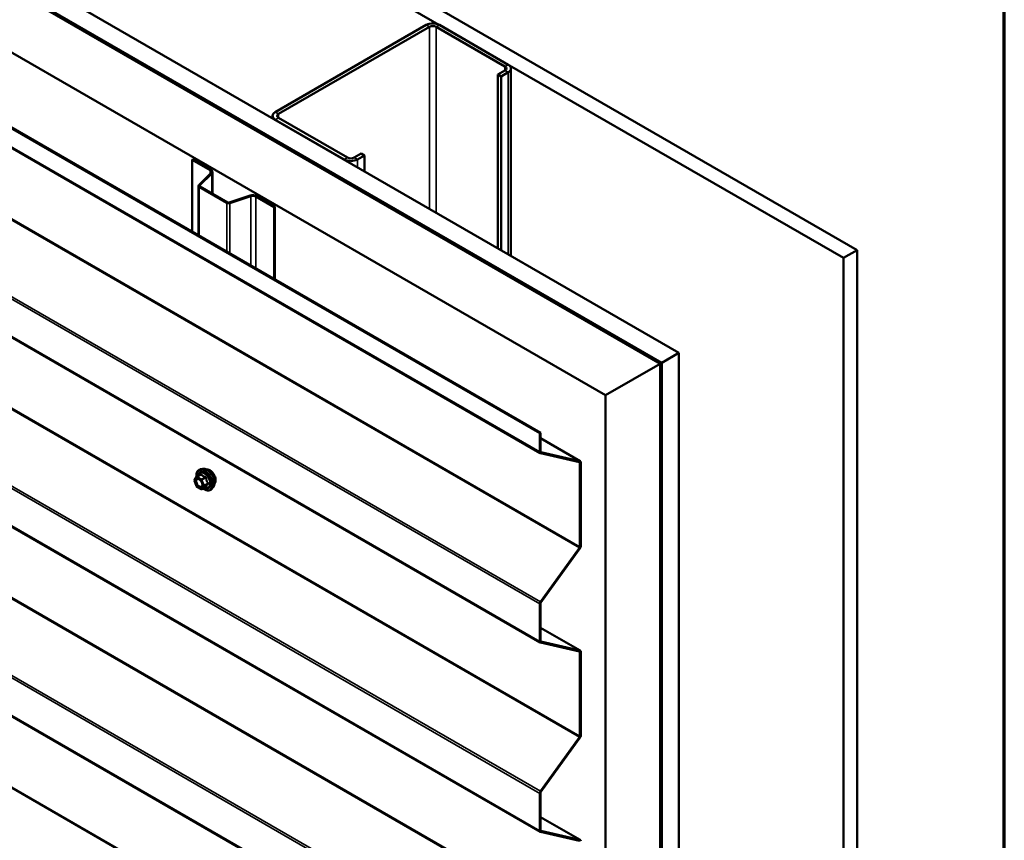
# Model space of a CAD drawing. Units: inches. Extents: x 7 to 418, y 8 to 268.
# Drawn here: x 386 to 418, y 209 to 236 of the extents above; entities that cross this region are included whole.
import ezdxf

# ---------------------------------------------------------------- set-up
doc = ezdxf.new("R2010")
doc.units = ezdxf.units.IN
doc.header["$LTSCALE"] = 25
doc.header["$MEASUREMENT"] = 0
for name, color, linetype, lineweight in [('Border (ANSI)', 7, 'Continuous', 70), ('Visible (ANSI)', 7, 'Continuous', 50), ('Visible Narrow (ANSI)', 7, 'Continuous', 35)]:
    doc.layers.add(name, color=color, linetype=linetype, lineweight=lineweight)

# ---------------------------------------------------------------- blocks, each defined once
blk = doc.blocks.new('Borders ATAS A Border')
at = {"layer": 'Border (ANSI)'}
blk.add_line((16.7, 0.3), (16.7, 10.7), dxfattribs=at)

msp = doc.modelspace()

# ---------------------------------------------------------------- linework, layer by layer
at = {"layer": 'Visible (ANSI)'}
for p, q in [((353.94756, 262.18854), (412.74349, 228.24269)), ((412.30155, 227.98753), (353.94756, 261.67823)), ((353.94756, 255.53409), (406.98057, 224.91547)), ((406.42814, 224.59652), (353.94756, 254.8962)), ((353.94756, 254.83496), (406.37511, 224.5659)), ((353.98291, 254.82476), (406.38395, 224.57101)), ((406.4193, 224.59142), (354.01827, 254.84517)), ((404.60734, 223.54528), (353.94756, 252.79372)), ((402.48027, 222.31722), (356.53601, 248.84315)), ((356.56429, 248.85948), (402.50855, 222.33355)), ((357.54309, 247.63077), (402.49684, 221.67671)), ((357.54309, 241.50704), (402.49684, 215.55299)), ((357.54309, 235.38332), (402.49684, 209.42926)), ((398.81348, 235.51972), (393.93445, 232.7028)), ((398.91955, 235.45848), (394.04051, 232.64157)), ((401.35907, 234.1725), (399.13168, 235.45848)), ((401.46514, 234.23373), (399.23775, 235.51972)), ((401.12926, 233.91734), (401.35907, 234.05002)), ((401.23533, 233.8561), (401.46514, 233.98878)), ((401.553, 228.04907), (401.553, 234.11126)), ((401.12926, 233.91734), (401.23533, 233.8561)), ((401.12926, 233.91734), (401.12926, 228.29372)), ((401.23533, 228.23248), (401.23533, 233.8561)), ((393.84658, 232.49838), (393.84658, 232.58033)), ((393.93445, 232.45785), (396.16183, 231.17187)), ((394.04051, 232.51909), (396.2679, 231.23311)), ((391.26512, 231.17697), (391.24214, 231.16371)), ((391.24214, 231.16371), (391.82977, 230.82444)), ((391.24214, 228.83821), (391.24214, 231.16371)), ((391.85275, 230.83771), (391.26512, 231.17697)), ((396.48003, 231.23311), (396.70984, 231.36579)), ((396.5861, 231.17187), (396.81591, 231.30455)), ((396.70984, 231.36579), (396.81591, 231.30455)), ((396.81591, 231.30455), (396.81591, 230.78404)), ((391.90291, 230.06043), (391.90291, 230.76779)), ((391.85182, 230.72774), (391.46037, 230.33629)), ((391.48852, 230.32691), (391.87996, 230.71836)), ((391.44999, 230.31392), (391.44999, 228.71821)), ((391.47269, 230.28228), (392.36712, 229.76588)), ((392.3901, 229.77915), (391.49567, 230.29555)), ((393.12242, 230.00102), (392.44442, 229.77502)), ((392.46067, 229.75877), (393.13867, 229.98477)), ((393.30616, 229.97204), (393.89379, 229.63278)), ((393.91677, 229.64604), (393.32914, 229.98531)), ((393.91677, 229.64604), (393.89379, 229.63278)), ((393.89379, 229.63278), (393.89379, 227.30728)), ((393.91677, 227.29402), (393.91677, 229.64604)), ((357.54309, 229.25959), (402.49684, 203.30554)), ((412.74349, 228.24269), (412.30155, 227.98753)), ((412.74349, 167.00545), (412.74349, 228.24269)), ((412.30155, 166.75029), (412.30155, 227.98753)), ((406.98057, 224.91547), (406.42814, 224.59652)), ((406.98057, 163.67822), (406.98057, 224.91547)), ((406.37511, 224.5659), (404.60734, 223.54528)), ((406.37511, 163.32866), (406.37511, 224.5659)), ((406.38395, 224.57101), (406.4193, 224.59142)), ((406.38395, 163.33376), (406.38395, 224.57101)), ((406.4193, 163.35418), (406.4193, 224.59142)), ((406.42814, 163.35928), (406.42814, 224.59652)), ((404.60734, 162.30804), (404.60734, 223.54528)), ((402.48027, 222.31722), (402.50855, 222.33355)), ((402.48027, 221.71333), (402.48027, 222.31722)), ((402.50855, 222.33355), (402.50855, 221.72966)), ((403.78953, 221.41531), (402.50855, 222.15488)), ((403.76575, 221.38215), (402.50439, 221.67375)), ((402.52061, 221.70987), (403.78197, 221.41827)), ((403.77781, 218.64662), (403.77781, 221.36236)), ((403.80609, 221.37869), (403.80609, 218.66295)), ((391.31888, 220.80483), (391.3893, 220.90501)), ((391.39646, 220.91156), (391.51912, 220.98238)), ((391.58081, 221.16697), (391.50702, 221.15193)), ((391.38673, 220.60224), (391.31631, 220.78375)), ((391.5373, 220.50958), (391.39646, 220.5909)), ((391.5598, 220.50958), (391.68247, 220.5804)), ((391.92473, 220.57129), (391.87481, 220.5149)), ((402.50439, 216.86481), (403.76575, 218.6129)), ((403.78197, 218.59552), (402.52061, 216.84742)), ((402.48027, 215.58961), (402.48027, 216.79738)), ((402.50855, 216.81371), (402.50855, 215.60594)), ((403.78953, 215.29159), (402.50855, 216.03116)), ((403.76575, 215.25843), (402.50439, 215.55003)), ((402.52061, 215.58615), (403.78197, 215.29455)), ((403.77781, 212.52289), (403.77781, 215.23864)), ((403.80609, 215.25497), (403.80609, 212.53922)), ((402.50439, 210.74109), (403.76575, 212.48918)), ((403.78197, 212.47179), (402.52061, 210.7237)), ((402.48027, 209.46588), (402.48027, 210.67365)), ((402.50855, 210.68998), (402.50855, 209.48221)), ((403.78953, 209.16787), (402.50855, 209.90744)), ((402.52061, 209.46242), (403.78197, 209.17082)), ((403.76575, 209.1347), (402.50439, 209.4263))]:
    msp.add_line(p, q, dxfattribs=at)
for centre, start, end in [((391.40771, 220.89207), 120, 144.896091), ((391.33728, 220.79189), 144.896091, 201.206023), ((391.40771, 220.61038), 201.206023, 240), ((391.54855, 220.52907), 240, 300)]:
    msp.add_arc(centre, 0.0225, start, end, dxfattribs=at)
for centre, major_axis, start_param, end_param in [((399.02562, 235.39724), (-0.3, 0), 3.92699082, 5.49778714), ((399.02562, 235.39724), (-0.15, 0), 3.92699082, 5.49778714), ((401.253, 234.11126), (0.15, 0), 5.49778714, 7.06858347), ((401.253, 234.11126), (0.3, 0), 5.49778714, 7.06858347), ((394.14658, 232.58033), (-0.3, 0), 5.49778714, 7.06858347), ((394.14658, 232.58033), (-0.15, 0), 5.49778714, 7.06858347), ((396.37397, 231.29435), (0.3, 0), 3.92699082, 5.49778714), ((396.37397, 231.29435), (0.15, 0), 3.92699082, 5.49778714), ((391.73166, 230.76779), (0.13875, 0), 5.75958653, 7.06858347), ((391.73166, 230.76779), (0.17125, 0), 5.75958653, 7.06858347), ((391.52749, 230.31392), (-0.0775, 0), 5.75958653, 7.06858347), ((391.52749, 230.31392), (-0.045, 0), 5.75958653, 7.06858347), ((393.20805, 229.9154), (-0.17125, 0), 3.92699082, 5.23598776), ((393.20805, 229.9154), (0.13875, 0), 0.78539816, 2.0943951), ((392.42192, 229.79752), (0.0775, 0), 3.92699082, 5.23598776), ((392.42192, 229.79752), (-0.045, 0), 0.78539816, 2.0943951), ((402.53684, 221.74599), (-0.04, -0.06928), 5.49778714, 6.45771823), ((402.53684, 221.74599), (-0.02, -0.03464), 5.49778714, 6.45771823), ((403.74953, 221.34603), (0.02, 0.03464), 5.49778714, 6.45771823), ((403.74953, 221.34603), (0.04, 0.06928), 5.49778714, 6.45771823), ((403.74953, 218.63029), (0.02, 0.03464), 4.53785606, 5.49778714), ((403.74953, 218.63029), (-0.04, -0.06928), 1.3962634, 2.35619449), ((402.53684, 216.83004), (0.04, 0.06928), 1.3962634, 2.35619449), ((402.53684, 216.83004), (-0.02, -0.03464), 4.53785606, 5.49778714), ((402.53684, 215.62227), (-0.04, -0.06928), 5.49778714, 6.45771823), ((402.53684, 215.62227), (-0.02, -0.03464), 5.49778714, 6.45771823), ((403.74953, 215.22231), (0.02, 0.03464), 5.49778714, 6.45771823), ((403.74953, 215.22231), (0.04, 0.06928), 5.49778714, 6.45771823), ((403.74953, 212.50656), (0.02, 0.03464), 4.53785606, 5.49778714), ((403.74953, 212.50656), (-0.04, -0.06928), 1.3962634, 2.35619449), ((402.53684, 210.70631), (0.04, 0.06928), 1.3962634, 2.35619449), ((402.53684, 210.70631), (-0.02, -0.03464), 4.53785606, 5.49778714), ((402.53684, 209.49854), (-0.04, -0.06928), 5.49778714, 6.45771823), ((402.53684, 209.49854), (-0.02, -0.03464), 5.49778714, 6.45771823), ((403.74953, 209.09858), (0.04, 0.06928), 5.49778714, 6.45771823)]:
    msp.add_ellipse(centre, major_axis=major_axis, ratio=0.57735027, start_param=start_param, end_param=end_param, dxfattribs=at)
for points, knots in [([(391.3884, 220.90373), (391.3856, 220.92347), (391.38423, 220.94274), (391.38447, 220.99448), (391.38935, 221.02523), (391.40842, 221.07831), (391.42252, 221.10078), (391.458, 221.13404), (391.47894, 221.14529), (391.50374, 221.15124), (391.50538, 221.1516), (391.50702, 221.15193)], [2.9655576, 2.9655576, 2.9655576, 2.9655576, 3.1469868, 3.1469868, 3.47262051, 3.47262051, 3.79290104, 3.79290104, 4.09640275, 4.09640275, 4.11761182, 4.11761182, 4.11761182, 4.11761182]), ([(391.58081, 221.16697), (391.60325, 221.17155), (391.62724, 221.17089), (391.67831, 221.15982), (391.70553, 221.14847), (391.75974, 221.11599), (391.78671, 221.09454), (391.83711, 221.04413), (391.86055, 221.01521), (391.90171, 220.95288), (391.91945, 220.91949), (391.9476, 220.85137), (391.958, 220.81664), (391.97029, 220.74896), (391.97214, 220.71603), (391.96649, 220.65524), (391.95901, 220.62732), (391.94048, 220.59163), (391.93318, 220.58084), (391.92473, 220.57129)], [4.11761182, 4.11761182, 4.11761182, 4.11761182, 4.40959729, 4.40959729, 4.73123101, 4.73123101, 5.06330946, 5.06330946, 5.39409778, 5.39409778, 5.72342824, 5.72342824, 6.05310901, 6.05310901, 6.38466779, 6.38466779, 6.71536342, 6.71536342, 6.87796246, 6.87796246, 6.87796246, 6.87796246]), ([(391.70963, 221.14484), (391.71531, 221.14599), (391.72116, 221.14668), (391.74527, 221.14769), (391.76448, 221.14431), (391.80434, 221.12983), (391.82504, 221.11832), (391.8653, 221.0884), (391.88485, 221.06995), (391.92075, 221.02815), (391.93711, 221.00482), (391.9651, 220.95559), (391.97673, 220.92971), (391.99413, 220.87784), (391.99989, 220.85187), (392.00482, 220.80228), (392.00397, 220.77867), (391.99539, 220.73636), (391.98769, 220.71759), (391.97453, 220.69936), (391.97231, 220.69657), (391.96997, 220.69392)], [4.11867634, 4.11867634, 4.11867634, 4.11867634, 4.22011091, 4.22011091, 4.52910524, 4.52910524, 4.85487193, 4.85487193, 5.18274995, 5.18274995, 5.50931038, 5.50931038, 5.83530738, 5.83530738, 6.16194767, 6.16194767, 6.48988391, 6.48988391, 6.81504111, 6.81504111, 6.87689794, 6.87689794, 6.87689794, 6.87689794]), ([(391.4266, 220.84501), (391.43519, 220.84456), (391.44535, 220.84203), (391.46625, 220.83245), (391.47682, 220.82585), (391.49786, 220.80897), (391.50834, 220.79866), (391.52801, 220.77519), (391.53719, 220.762), (391.55312, 220.73418), (391.55987, 220.71953), (391.57017, 220.69051), (391.57374, 220.67613), (391.57749, 220.64938), (391.57771, 220.63699), (391.57526, 220.61552), (391.57262, 220.60645), (391.56901, 220.59915), (391.5689, 220.59893), (391.56879, 220.59872)], [4.28544086, 4.28544086, 4.28544086, 4.28544086, 4.60982209, 4.60982209, 4.90468355, 4.90468355, 5.20219739, 5.20219739, 5.50393384, 5.50393384, 5.80720324, 5.80720324, 6.10879468, 6.10879468, 6.40601491, 6.40601491, 6.70111464, 6.70111464, 6.71013343, 6.71013343, 6.71013343, 6.71013343]), ([(391.68247, 220.5804), (391.68363, 220.58107), (391.68453, 220.58138), (391.68559, 220.58169), (391.68585, 220.58172), (391.68589, 220.58172), (391.68589, 220.58172), (391.68589, 220.58172)], [0.0246051392, 0.0246051392, 0.0246051392, 0.0246051392, 0.0359970171, 0.0359970171, 0.0459750746, 0.0459750746, 0.0468401554, 0.0468401554, 0.0468401554, 0.0468401554]), ([(391.87481, 220.5149), (391.85877, 220.49679), (391.8388, 220.48345), (391.79395, 220.46834), (391.76922, 220.46641), (391.71631, 220.47347), (391.68797, 220.48302), (391.64061, 220.50773), (391.62154, 220.52005), (391.60289, 220.53446)], [0.59477716, 0.59477716, 0.59477716, 0.59477716, 0.90110457, 0.90110457, 1.20383692, 1.20383692, 1.522654, 1.522654, 1.73780712, 1.73780712, 1.73780712, 1.73780712])]:
    msp.add_open_spline(points, degree=3, knots=knots, dxfattribs=at)
at = {"layer": 'Visible Narrow (ANSI)'}
for p, q in [((402.48027, 221.71333), (357.54309, 247.65782)), ((403.76575, 218.6129), (357.82149, 245.13883)), ((403.77781, 218.64662), (357.83355, 245.17255)), ((402.50439, 216.86481), (357.54309, 242.82323)), ((402.48027, 216.79738), (357.54309, 242.74187)), ((402.48027, 215.58961), (357.54309, 241.5341)), ((403.77781, 212.52289), (357.83355, 239.04883)), ((403.76575, 212.48918), (357.82149, 239.01511)), ((402.50439, 210.74109), (357.54309, 236.6995)), ((402.48027, 210.67365), (357.54309, 236.61814)), ((402.48027, 209.46588), (357.54309, 235.41037)), ((398.91955, 235.45848), (398.81348, 235.51972)), ((398.91955, 229.5695), (398.91955, 235.45848)), ((399.13168, 235.45848), (399.23775, 235.51972)), ((399.13168, 229.44702), (399.13168, 235.45848)), ((401.35907, 234.1725), (401.46514, 234.23373)), ((401.35907, 234.05002), (401.35907, 234.1725)), ((401.35907, 234.05002), (401.46514, 233.98878)), ((401.46514, 233.98878), (401.46514, 228.0998)), ((403.76575, 206.36545), (357.82149, 232.89139)), ((403.77781, 206.39917), (357.83355, 232.9251)), ((394.04051, 232.64157), (393.93445, 232.7028)), ((394.04051, 232.51909), (393.93445, 232.45785)), ((393.93445, 232.45785), (393.93445, 232.44765)), ((394.04051, 232.51909), (394.04051, 232.64157)), ((396.2679, 231.23311), (396.16183, 231.17187)), ((396.16183, 231.17187), (396.16183, 231.16167)), ((396.48003, 231.23311), (396.5861, 231.17187)), ((396.5861, 231.17187), (396.5861, 230.91672)), ((391.82977, 230.82444), (391.85275, 230.83771)), ((391.82977, 230.70569), (391.82977, 230.82444)), ((402.50439, 204.61736), (357.54309, 230.57578)), ((402.48027, 204.54993), (357.54309, 230.49442)), ((391.85182, 230.72774), (391.87996, 230.71836)), ((391.87996, 230.71836), (391.87996, 230.07368)), ((391.46037, 230.33629), (391.48852, 230.32691)), ((391.47269, 230.28228), (391.49567, 230.29555)), ((391.47269, 228.70511), (391.47269, 230.28228)), ((391.48852, 230.32691), (391.48852, 230.30093)), ((393.13867, 229.98477), (393.12242, 230.00102)), ((393.13867, 227.74325), (393.13867, 229.98477)), ((393.30616, 229.97204), (393.32914, 229.98531)), ((393.30616, 227.64655), (393.30616, 229.97204)), ((392.36712, 229.76588), (392.3901, 229.77915)), ((392.36712, 228.18871), (392.36712, 229.76588)), ((392.46067, 229.75877), (392.44442, 229.77502)), ((392.46067, 228.1347), (392.46067, 229.75877)), ((402.48027, 203.34216), (357.54309, 229.28665)), ((403.76575, 200.24173), (357.82149, 226.76766)), ((403.77781, 200.27545), (357.83355, 226.80138)), ((402.50855, 222.15348), (403.78197, 221.41827)), ((402.51367, 221.71388), (402.52061, 221.70987)), ((403.77781, 221.36236), (403.7287, 221.39072)), ((391.40771, 220.91044), (391.52817, 220.97999)), ((391.54855, 220.82913), (391.40771, 220.91044)), ((391.66901, 220.89868), (391.54855, 220.82913)), ((391.32137, 220.7827), (391.3918, 220.88289)), ((391.3918, 220.6012), (391.32137, 220.7827)), ((391.3918, 220.88289), (391.53264, 220.80157)), ((391.53264, 220.51988), (391.3918, 220.6012)), ((391.53264, 220.80157), (391.60306, 220.62007)), ((391.60306, 220.62007), (391.53264, 220.51988)), ((391.56233, 220.81199), (391.68279, 220.88154)), ((391.63275, 220.63048), (391.56233, 220.81199)), ((391.56233, 220.51192), (391.63275, 220.61211)), ((391.68279, 220.58147), (391.56233, 220.51192)), ((391.75321, 220.70003), (391.63275, 220.63048)), ((391.63275, 220.61211), (391.75321, 220.68166)), ((402.50855, 216.02976), (403.78197, 215.29455)), ((402.51367, 215.59016), (402.52061, 215.58615)), ((403.77781, 215.23864), (403.7287, 215.26699)), ((402.50855, 209.90603), (403.78197, 209.17082)), ((402.51367, 209.46643), (402.52061, 209.46242))]:
    msp.add_line(p, q, dxfattribs=at)
for centre, major_axis, ratio, start_param, end_param in [((391.6443, 220.80651), (-0.18125, 0.31393), 0.57735027, 2.20535746, 7.22312134), ((391.40771, 220.89207), (-0.01841, 0.01294), 0.78867513, 0, 1.21991692), ((391.40771, 220.89207), (0.01125, 0.01949), 0.57735027, 0.78539816, 2.35619449), ((391.40771, 220.89207), (-0.01125, 0.01949), 0.57735027, 5.49778714, 6.28318531), ((391.6443, 220.80651), (0.152, -0.26327), 0.57735027, 5.49750622, 10.21045705), ((391.63396, 220.80054), (-0.13191, 0.22848), 0.57735027, 2.52275577, 6.90202219), ((391.65543, 220.81293), (-0.18729, 0.32439), 0.57735027, 3.33221366, 6.0925643), ((391.50061, 220.9959), (0.01647, -0.01533), 0.55414286, 0.11173936, 0.68993989), ((391.52817, 220.99836), (-0.01727, -0.01442), 0.73545655, 1.01996003, 1.96657668), ((391.71959, 220.84997), (-0.17513, 0.30334), 0.57735027, 3.33221366, 6.0925643), ((391.66901, 220.91705), (0.00603, 0.02168), 0.35464113, 3.8071343, 4.75375095), ((391.81224, 220.90347), (-0.13281, 0.23004), 0.57735027, 3.35353737, 6.07124059), ((391.33728, 220.79189), (-0.01841, 0.01294), 0.78867513, 0, 1.21991692), ((391.33728, 220.79189), (-0.02098, -0.00814), 0.21132487, 0, 0.63191431), ((391.40771, 220.61038), (-0.02098, -0.00814), 0.21132487, 0, 0.63191431), ((391.40771, 220.61038), (-0.01125, -0.01949), 0.57735027, 5.49778714, 6.28318531), ((391.46406, 220.59483), (-0.01124, -0.01949), 0.57781879, 1.24554591, 2.35578825), ((391.54855, 220.81076), (-0.01125, -0.01949), 0.57735027, 3.92699082, 5.49778714), ((391.54855, 220.81076), (0.02098, 0.00814), 0.21132487, 3.77350697, 5.34430329), ((391.54855, 220.81076), (-0.01125, 0.01949), 0.57735027, 4.45058959, 5.49778714), ((391.61897, 220.62925), (-0.02098, -0.00814), 0.21132487, 0.63191431, 2.20271064), ((391.61897, 220.62925), (0.01841, -0.01294), 0.78867513, 4.36150957, 5.9323059), ((391.61897, 220.62925), (0.01125, -0.01949), 0.57735027, 0.26179939, 1.30899694), ((391.69657, 220.88277), (-0.02239, -0.00226), 0.00909402, 4.42786452, 5.37448117), ((391.69657, 220.56433), (0.02158, -0.00638), 0.93495827, 1.55685424, 2.50347089), ((391.76699, 220.70126), (0.01773, 0.01385), 0.38990943, 1.16660097, 2.11321762), ((391.76699, 220.66452), (-0.01647, 0.01533), 0.55414286, 5.0798919, 6.02650854), ((391.54855, 220.52907), (0.01841, -0.01294), 0.78867513, 4.36150957, 5.9323059), ((391.54855, 220.52907), (-0.01125, -0.01949), 0.57735027, 5.49778714, 6.28318531), ((391.54855, 220.52907), (0.01125, -0.01949), 0.57735027, 0, 0.26179939)]:
    msp.add_ellipse(centre, major_axis=major_axis, ratio=ratio, start_param=start_param, end_param=end_param, dxfattribs=at)
msp.add_ellipse((391.46222, 220.70138), major_axis=(0.086, -0.14896), ratio=0.57735027, dxfattribs=at)
msp.add_open_spline([(391.51872, 220.98989), (391.51399, 220.98459), (391.50941, 220.97936), (391.50504, 220.97425)], degree=3, dxfattribs=at)
for points, knots in [([(391.54461, 220.99221), (391.54314, 220.99411), (391.54146, 220.99563), (391.53685, 220.9982), (391.53372, 220.99863), (391.52804, 220.99726), (391.52555, 220.99597), (391.52161, 220.99289), (391.52013, 220.99147), (391.51872, 220.98989)], [-0.0972319665, -0.0972319665, -0.0972319665, -0.0972319665, -0.074882683, -0.074882683, -0.0416014905, -0.0416014905, -0.0160005733, -0.0160005733, 0, 0, 0, 0]), ([(391.51912, 220.98238), (391.52016, 220.98298), (391.52114, 220.9834), (391.52388, 220.9841), (391.52539, 220.9838), (391.52724, 220.98216), (391.5278, 220.98119), (391.52817, 220.97999)], [0.0246051392, 0.0246051392, 0.0246051392, 0.0246051392, 0.0416014905, 0.0416014905, 0.074882683, 0.074882683, 0.0972319665, 0.0972319665, 0.0972319665, 0.0972319665]), ([(391.52817, 220.97999), (391.53241, 220.97491), (391.53696, 220.96993), (391.55405, 220.95304), (391.56865, 220.94174), (391.58571, 220.9319), (391.60276, 220.92205), (391.62233, 220.91362), (391.65158, 220.90375), (391.66021, 220.90113), (391.66901, 220.89868)], [0.380638971, 0.380638971, 0.380638971, 0.380638971, 0.439991171, 0.439991171, 0.58703534, 0.58703534, 0.58703534, 0.734079509, 0.734079509, 0.79343171, 0.79343171, 0.79343171, 0.79343171]), ([(391.67694, 220.91581), (391.66847, 220.9179), (391.66019, 220.92016), (391.63226, 220.92876), (391.61382, 220.9363), (391.59789, 220.94549), (391.58197, 220.95469), (391.5685, 220.96557), (391.55273, 220.9822), (391.54853, 220.98714), (391.54461, 220.99221)], [-0.79343171, -0.79343171, -0.79343171, -0.79343171, -0.734079509, -0.734079509, -0.58703534, -0.58703534, -0.58703534, -0.439991171, -0.439991171, -0.380638971, -0.380638971, -0.380638971, -0.380638971]), ([(391.66901, 220.89868), (391.6705, 220.89852), (391.67194, 220.89823), (391.67541, 220.89708), (391.67727, 220.896), (391.68073, 220.8927), (391.68204, 220.89025), (391.68298, 220.88562), (391.68304, 220.88361), (391.68279, 220.88154)], [0, 0, 0, 0, 0.0160005733, 0.0160005733, 0.0416014905, 0.0416014905, 0.074882683, 0.074882683, 0.0972319665, 0.0972319665, 0.0972319665, 0.0972319665]), ([(391.70283, 220.8836), (391.70258, 220.88709), (391.70189, 220.89055), (391.69906, 220.8987), (391.69636, 220.90316), (391.69016, 220.90954), (391.68703, 220.91177), (391.68147, 220.91445), (391.67922, 220.91524), (391.67694, 220.91581)], [-0.0972319665, -0.0972319665, -0.0972319665, -0.0972319665, -0.074882683, -0.074882683, -0.0416014905, -0.0416014905, -0.0160005733, -0.0160005733, 0, 0, 0, 0]), ([(391.4266, 220.84501), (391.42402, 220.84515), (391.42149, 220.84514), (391.40769, 220.84427), (391.39756, 220.84053), (391.3797, 220.82654), (391.37254, 220.8155), (391.36366, 220.78674), (391.3625, 220.76867), (391.36749, 220.72808), (391.37411, 220.70566), (391.39507, 220.66015), (391.41007, 220.63744), (391.44074, 220.60379), (391.45603, 220.59117), (391.47115, 220.58245)], [0.113577769, 0.113577769, 0.113577769, 0.113577769, 0.134623464, 0.134623464, 0.230604466, 0.230604466, 0.339670284, 0.339670284, 0.458066758, 0.458066758, 0.584353665, 0.584353665, 0.722878502, 0.722878502, 0.835643919, 0.835643919, 0.835643919, 0.835643919]), ([(391.47997, 220.60402), (391.46686, 220.61158), (391.4536, 220.62252), (391.427, 220.6517), (391.41399, 220.6714), (391.39581, 220.71087), (391.39008, 220.73032), (391.38575, 220.76552), (391.38676, 220.78119), (391.39445, 220.80614), (391.40066, 220.81571), (391.41616, 220.82784), (391.42494, 220.83109), (391.44323, 220.83223), (391.45236, 220.83082), (391.46783, 220.82541), (391.47389, 220.82258), (391.4799, 220.81912), (391.48921, 220.81374), (391.49855, 220.80672), (391.50909, 220.79686), (391.51069, 220.79531), (391.51228, 220.79371)], [-0.835643919, -0.835643919, -0.835643919, -0.835643919, -0.722878502, -0.722878502, -0.584353665, -0.584353665, -0.458066758, -0.458066758, -0.339670284, -0.339670284, -0.230604466, -0.230604466, -0.134623464, -0.134623464, -0.051778256, -0.051778256, 0, 0, 0, 0.080280285, 0.080280285, 0.094841227, 0.094841227, 0.094841227, 0.094841227]), ([(391.47115, 220.58245), (391.48341, 220.57538), (391.49585, 220.57071), (391.52335, 220.56625), (391.53803, 220.56894), (391.5575, 220.58184), (391.56397, 220.58933), (391.56876, 220.5987)], [-0.835643919, -0.835643919, -0.835643919, -0.835643919, -0.744142609, -0.744142609, -0.61751594, -0.61751594, -0.531729116, -0.531729116, -0.531729116, -0.531729116]), ([(391.5672, 220.69858), (391.56748, 220.69755), (391.56775, 220.69653), (391.57363, 220.6733), (391.57454, 220.65184), (391.56681, 220.61856), (391.55898, 220.60621), (391.53798, 220.5923), (391.52525, 220.58997), (391.5014, 220.59384), (391.49061, 220.59789), (391.47997, 220.60402)], [0.323751446, 0.323751446, 0.323751446, 0.323751446, 0.330609693, 0.330609693, 0.479983257, 0.479983257, 0.61751594, 0.61751594, 0.744142609, 0.744142609, 0.835643919, 0.835643919, 0.835643919, 0.835643919]), ([(391.68279, 220.58147), (391.68297, 220.5812), (391.68299, 220.58095), (391.68277, 220.58061), (391.68264, 220.5805), (391.68247, 220.5804)], [0, 0, 0, 0, 0.0160005733, 0.0160005733, 0.0246051392, 0.0246051392, 0.0246051392, 0.0246051392]), ([(391.68279, 220.88154), (391.68377, 220.87184), (391.68503, 220.86214), (391.69055, 220.8287), (391.69659, 220.80532), (391.70512, 220.78334), (391.71365, 220.76136), (391.72464, 220.74084), (391.74234, 220.71444), (391.74769, 220.7071), (391.75321, 220.70003)], [0.38107627, 0.38107627, 0.38107627, 0.38107627, 0.440439343, 0.440439343, 0.587483512, 0.587483512, 0.587483512, 0.734527682, 0.734527682, 0.793890755, 0.793890755, 0.793890755, 0.793890755]), ([(391.75321, 220.68166), (391.74769, 220.67572), (391.74234, 220.66984), (391.72464, 220.6498), (391.71365, 220.63626), (391.70512, 220.62413), (391.69659, 220.61199), (391.69055, 220.60131), (391.68503, 220.58831), (391.68377, 220.58479), (391.68279, 220.58147)], [0.38107627, 0.38107627, 0.38107627, 0.38107627, 0.440439343, 0.440439343, 0.587483512, 0.587483512, 0.587483512, 0.734527682, 0.734527682, 0.793890755, 0.793890755, 0.793890755, 0.793890755]), ([(391.68285, 220.58062), (391.68394, 220.58038), (391.68501, 220.58018), (391.69029, 220.57934), (391.69401, 220.57924), (391.69898, 220.5802), (391.70058, 220.58098), (391.70224, 220.58275), (391.70265, 220.58354), (391.70283, 220.58442)], [-0.0830331853, -0.0830331853, -0.0830331853, -0.0830331853, -0.074882683, -0.074882683, -0.0416014905, -0.0416014905, -0.0160005733, -0.0160005733, 0, 0, 0, 0]), ([(391.769, 220.71307), (391.76351, 220.71971), (391.75821, 220.72658), (391.74079, 220.75124), (391.73019, 220.7703), (391.72223, 220.79082), (391.71427, 220.81134), (391.70896, 220.83329), (391.70448, 220.86505), (391.70352, 220.87431), (391.70283, 220.8836)], [-0.793890755, -0.793890755, -0.793890755, -0.793890755, -0.734527682, -0.734527682, -0.587483512, -0.587483512, -0.587483512, -0.440439343, -0.440439343, -0.38107627, -0.38107627, -0.38107627, -0.38107627]), ([(391.70283, 220.58442), (391.70352, 220.58766), (391.70448, 220.59108), (391.70896, 220.60361), (391.71427, 220.61372), (391.72223, 220.62504), (391.73019, 220.63637), (391.74079, 220.64889), (391.75821, 220.66752), (391.76351, 220.673), (391.769, 220.67855)], [-0.793890755, -0.793890755, -0.793890755, -0.793890755, -0.734527682, -0.734527682, -0.587483512, -0.587483512, -0.587483512, -0.440439343, -0.440439343, -0.38107627, -0.38107627, -0.38107627, -0.38107627]), ([(391.75321, 220.70003), (391.75427, 220.69926), (391.75519, 220.6984), (391.75715, 220.69602), (391.75791, 220.69441), (391.75854, 220.6905), (391.75802, 220.68819), (391.75588, 220.68447), (391.75468, 220.68302), (391.75321, 220.68166)], [0, 0, 0, 0, 0.0160005733, 0.0160005733, 0.0416014905, 0.0416014905, 0.074882683, 0.074882683, 0.0972319665, 0.0972319665, 0.0972319665, 0.0972319665]), ([(391.769, 220.67855), (391.77107, 220.68063), (391.77276, 220.68297), (391.77578, 220.68927), (391.77651, 220.69347), (391.77563, 220.70101), (391.77455, 220.70428), (391.77178, 220.70938), (391.77048, 220.71128), (391.769, 220.71307)], [-0.0972319665, -0.0972319665, -0.0972319665, -0.0972319665, -0.074882683, -0.074882683, -0.0416014905, -0.0416014905, -0.0160005733, -0.0160005733, 0, 0, 0, 0])]:
    msp.add_open_spline(points, degree=3, knots=knots, dxfattribs=at)

# ---------------------------------------------------------------- block references
at = {"xscale": 25, "yscale": 25, "zscale": 25}
msp.add_blockref('Borders ATAS A Border', (0, 0), dxfattribs=at)

doc.saveas('drawing.dxf')
